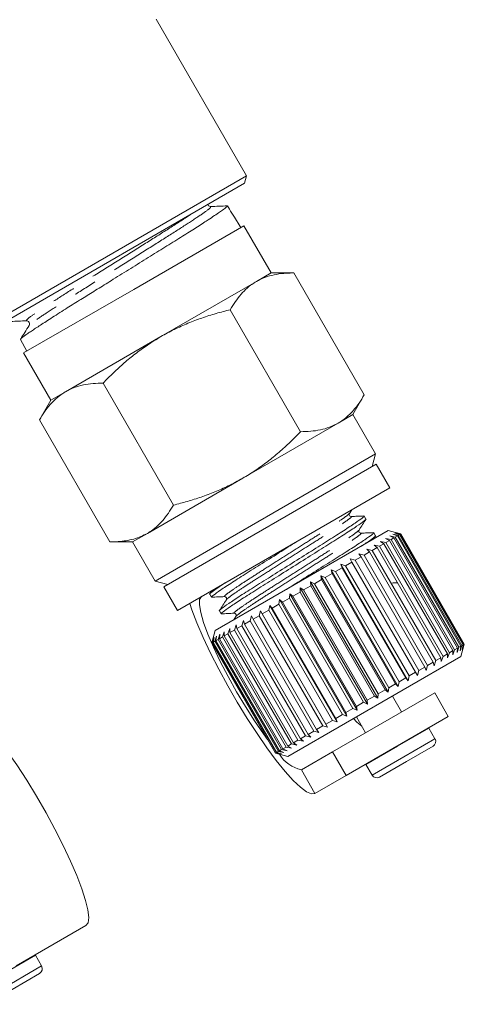
# Model space of a CAD drawing. Units: millimetres. Extents: x -31 to 589, y 17 to 349.
# Drawn here: x 564 to 589, y 198 to 252 of the extents above; entities that cross this region are included whole.
import ezdxf

# ---------------------------------------------------------------- set-up
doc = ezdxf.new("R2010")
doc.units = ezdxf.units.MM
doc.linetypes.add('PHANTOM', pattern=[12.7, 6.35, -1.27, 1.27, -1.27, 1.27, -1.27])

msp = doc.modelspace()

# ---------------------------------------------------------------- linework, layer by layer
at = {"color": 7, "linetype": 'Continuous', "lineweight": 15}
for p, q in [((576.804, 243.538), (571.823, 252.164)), ((562.081, 235.038), (576.804, 243.538)), ((576.694, 243.128), (576.804, 243.538)), ((576.694, 243.128), (562.491, 234.928)), ((575.855, 241.709), (575.747, 241.883)), ((576.45, 240.75), (576.133, 241.261)), ((576.654, 240.796), (570.592, 237.296)), ((576.483, 240.697), (576.45, 240.75)), ((578.154, 238.198), (576.654, 240.796)), ((577.342, 237.729), (578.154, 238.198)), ((579.405, 238.198), (578.154, 238.198)), ((579.405, 238.198), (583.28, 231.487)), ((570.592, 237.296), (564.53, 233.796)), ((572.092, 234.698), (577.342, 237.729)), ((575.905, 236.177), (579.78, 229.466)), ((564.851, 235.345), (564.84, 235.309)), ((564.362, 234.541), (564.357, 234.546)), ((564.357, 234.538), (564.702, 233.895)), ((566.842, 231.667), (572.092, 234.698)), ((564.53, 233.796), (566.03, 231.198)), ((568.905, 232.136), (572.78, 225.425)), ((566.03, 231.198), (566.842, 231.667)), ((582.654, 230.404), (583.28, 231.487)), ((566.03, 231.198), (565.405, 230.115)), ((581.842, 229.935), (582.654, 230.404)), ((583.904, 228.239), (582.654, 230.404)), ((565.405, 230.115), (569.28, 223.404)), ((576.592, 226.904), (581.842, 229.935)), ((583.904, 228.239), (571.78, 221.239)), ((583.721, 227.556), (583.904, 228.239)), ((583.938, 227.681), (572.247, 220.931)), ((584.688, 226.382), (583.938, 227.681)), ((571.342, 223.873), (576.592, 226.904)), ((584.688, 226.382), (572.997, 219.632)), ((582.466, 224.972), (582.593, 225.172)), ((583.373, 224.659), (583.276, 224.827)), ((570.53, 223.404), (571.342, 223.873)), ((575.079, 218.525), (584.605, 224.025)), ((583.786, 223.552), (583.908, 223.744)), ((583.902, 223.743), (583.806, 223.91)), ((585.284, 223.843), (584.605, 224.025)), ((584.691, 223.728), (584.987, 223.668)), ((584.916, 223.627), (584.691, 223.728)), ((584.862, 223.827), (585.154, 223.764)), ((585.105, 223.736), (584.862, 223.827)), ((584.971, 223.889), (585.255, 223.822)), ((585.228, 223.807), (584.971, 223.889)), ((584.987, 223.668), (585.105, 223.736)), ((585.014, 223.914), (585.288, 223.842)), ((585.285, 223.84), (585.014, 223.914)), ((588.605, 217.674), (585.105, 223.736)), ((585.154, 223.764), (585.228, 223.807)), ((585.154, 223.764), (588.654, 217.702)), ((588.728, 217.745), (585.228, 223.807)), ((585.255, 223.822), (585.285, 223.84)), ((585.255, 223.822), (588.755, 217.76)), ((588.785, 217.777), (585.285, 223.84)), ((585.288, 223.842), (588.788, 217.78)), ((569.28, 223.404), (570.53, 223.404)), ((570.53, 223.404), (571.78, 221.239)), ((583.82, 223.225), (584.116, 223.165)), ((583.987, 223.09), (583.82, 223.225)), ((584.116, 223.165), (584.354, 223.302)), ((584.116, 223.165), (587.616, 217.103)), ((584.166, 223.425), (584.464, 223.366)), ((584.354, 223.302), (584.166, 223.425)), ((587.854, 217.24), (584.354, 223.302)), ((584.457, 223.593), (584.756, 223.534)), ((584.665, 223.482), (584.457, 223.593)), ((584.464, 223.366), (584.665, 223.482)), ((584.464, 223.366), (587.964, 217.304)), ((588.165, 217.42), (584.665, 223.482)), ((584.756, 223.534), (584.916, 223.627)), ((584.756, 223.534), (588.256, 217.472)), ((588.416, 217.565), (584.916, 223.627)), ((584.987, 223.668), (588.487, 217.605)), ((582.984, 222.742), (583.267, 222.674)), ((583.107, 222.582), (582.984, 222.742)), ((583.267, 222.674), (583.57, 222.849)), ((583.267, 222.674), (586.767, 216.612)), ((583.425, 222.997), (583.715, 222.933)), ((583.57, 222.849), (583.425, 222.997)), ((587.07, 216.787), (583.57, 222.849)), ((583.715, 222.933), (583.987, 223.09)), ((583.715, 222.933), (587.215, 216.871)), ((587.487, 217.028), (583.987, 223.09)), ((581.993, 222.17), (582.252, 222.089)), ((582.07, 221.984), (581.993, 222.17)), ((581.993, 222.17), (585.693, 215.761)), ((582.252, 222.089), (582.605, 222.292)), ((582.252, 222.089), (585.752, 216.027)), ((582.505, 222.466), (582.777, 222.392)), ((582.605, 222.292), (582.505, 222.466)), ((586.105, 216.23), (582.605, 222.292)), ((582.777, 222.392), (583.107, 222.582)), ((582.777, 222.392), (586.277, 216.33)), ((586.607, 216.52), (583.107, 222.582)), ((580.897, 221.537), (581.126, 221.438)), ((580.93, 221.326), (580.897, 221.537)), ((580.897, 221.537), (584.597, 215.129)), ((581.126, 221.438), (581.509, 221.66)), ((581.454, 221.859), (581.7, 221.77)), ((581.509, 221.66), (581.454, 221.859)), ((581.454, 221.859), (585.154, 215.45)), ((585.009, 215.598), (581.509, 221.66)), ((581.7, 221.77), (582.07, 221.984)), ((581.7, 221.77), (585.2, 215.708)), ((585.57, 215.921), (582.07, 221.984)), ((571.78, 221.239), (572.463, 221.056)), ((580.328, 221.209), (580.539, 221.099)), ((580.34, 220.985), (580.328, 221.209)), ((580.328, 221.209), (584.028, 214.8)), ((580.539, 221.099), (580.93, 221.326)), ((580.539, 221.099), (584.039, 215.037)), ((584.43, 215.263), (580.93, 221.326)), ((581.126, 221.438), (584.626, 215.376)), ((572.247, 220.931), (572.997, 219.632)), ((574.785, 220.535), (574.881, 220.367)), ((574.906, 220.734), (574.788, 220.548)), ((579.158, 220.302), (579.184, 220.548)), ((579.184, 220.548), (579.354, 220.416)), ((579.184, 220.548), (582.884, 214.14)), ((579.354, 220.416), (579.747, 220.642)), ((579.747, 220.642), (579.754, 220.878)), ((583.247, 214.58), (579.747, 220.642)), ((579.754, 220.878), (579.946, 220.757)), ((579.754, 220.878), (583.454, 214.469)), ((579.946, 220.757), (580.34, 220.985)), ((579.946, 220.757), (583.446, 214.695)), ((583.84, 214.923), (580.34, 220.985)), ((578.025, 219.648), (578.082, 219.912)), ((578.082, 219.912), (578.209, 219.754)), ((578.082, 219.912), (581.782, 213.504)), ((578.209, 219.754), (578.582, 219.97)), ((578.582, 219.97), (578.624, 220.225)), ((582.082, 213.907), (578.582, 219.97)), ((578.624, 220.225), (578.773, 220.08)), ((578.624, 220.225), (582.324, 213.817)), ((578.773, 220.08), (579.158, 220.302)), ((578.773, 220.08), (582.273, 214.018)), ((582.658, 214.24), (579.158, 220.302)), ((579.354, 220.416), (582.854, 214.354)), ((575.314, 219.619), (575.41, 219.451)), ((577.495, 219.342), (577.565, 219.614)), ((577.565, 219.614), (577.669, 219.443)), ((577.565, 219.614), (581.265, 213.205)), ((577.669, 219.443), (578.025, 219.648)), ((577.669, 219.443), (581.169, 213.38)), ((581.525, 213.586), (578.025, 219.648)), ((578.209, 219.754), (581.709, 213.692)), ((576.221, 219.305), (576.099, 219.114)), ((576.134, 218.556), (576.228, 218.842)), ((576.228, 218.842), (576.265, 218.632)), ((576.543, 218.793), (576.632, 219.075)), ((576.632, 219.075), (576.691, 218.878)), ((576.691, 218.878), (576.999, 219.056)), ((576.691, 218.878), (580.191, 212.816)), ((576.999, 219.056), (577.08, 219.333)), ((580.499, 212.994), (576.999, 219.056)), ((577.08, 219.333), (577.161, 219.149)), ((577.161, 219.149), (577.495, 219.342)), ((577.161, 219.149), (580.661, 213.087)), ((580.995, 213.28), (577.495, 219.342)), ((575.079, 218.525), (574.896, 217.842)), ((575.233, 218.036), (575.33, 218.323)), ((575.33, 218.323), (575.307, 218.079)), ((575.474, 218.175), (575.573, 218.463)), ((575.573, 218.463), (575.569, 218.23)), ((575.569, 218.23), (575.776, 218.35)), ((575.776, 218.35), (575.874, 218.637)), ((579.276, 212.287), (575.776, 218.35)), ((575.874, 218.637), (575.89, 218.415)), ((575.89, 218.415), (576.134, 218.556)), ((575.89, 218.415), (579.39, 212.353)), ((579.634, 212.494), (576.134, 218.556)), ((576.265, 218.632), (576.543, 218.793)), ((576.265, 218.632), (579.765, 212.57)), ((580.043, 212.73), (576.543, 218.793)), ((574.896, 217.842), (578.396, 211.78)), ((574.896, 217.842), (574.897, 217.842)), ((574.897, 217.842), (574.973, 218.117)), ((578.397, 211.78), (574.897, 217.842)), ((574.973, 218.117), (574.905, 217.847)), ((574.905, 217.847), (574.942, 217.868)), ((574.905, 217.847), (578.405, 211.785)), ((574.942, 217.868), (575.028, 218.149)), ((578.442, 211.806), (574.942, 217.868)), ((575.028, 218.149), (574.973, 217.886)), ((574.973, 217.886), (575.055, 217.933)), ((574.973, 217.886), (578.473, 211.824)), ((575.055, 217.933), (575.147, 218.218)), ((578.555, 211.871), (575.055, 217.933)), ((575.147, 218.218), (575.107, 217.964)), ((575.107, 217.964), (575.233, 218.036)), ((575.107, 217.964), (578.607, 211.901)), ((578.733, 211.974), (575.233, 218.036)), ((575.307, 218.079), (575.474, 218.175)), ((575.307, 218.079), (578.807, 212.017)), ((578.974, 212.113), (575.474, 218.175)), ((575.569, 218.23), (579.069, 212.168)), ((588.605, 217.097), (588.787, 217.775)), ((588.654, 217.702), (588.728, 217.745)), ((588.755, 217.76), (588.671, 217.481)), ((588.671, 217.481), (588.728, 217.745)), ((588.788, 217.78), (588.714, 217.506)), ((588.714, 217.506), (588.785, 217.777)), ((588.755, 217.76), (588.785, 217.777)), ((587.616, 217.103), (587.854, 217.24)), ((587.866, 217.016), (587.854, 217.24)), ((587.964, 217.304), (587.866, 217.016)), ((587.964, 217.304), (588.165, 217.42)), ((588.256, 217.472), (588.157, 217.184)), ((588.157, 217.184), (588.165, 217.42)), ((588.256, 217.472), (588.416, 217.565)), ((588.487, 217.605), (588.391, 217.319)), ((588.391, 217.319), (588.416, 217.565)), ((588.487, 217.605), (588.605, 217.674)), ((588.654, 217.702), (588.562, 217.418)), ((588.562, 217.418), (588.605, 217.674)), ((579.079, 211.597), (588.605, 217.097)), ((586.767, 216.612), (587.07, 216.787)), ((587.125, 216.588), (587.07, 216.787)), ((587.215, 216.871), (587.125, 216.588)), ((587.215, 216.871), (587.487, 217.028)), ((587.52, 216.816), (587.487, 217.028)), ((587.616, 217.103), (587.52, 216.816)), ((585.752, 216.027), (586.105, 216.23)), ((586.205, 216.057), (586.105, 216.23)), ((586.277, 216.33), (586.205, 216.057)), ((586.277, 216.33), (586.607, 216.52)), ((586.684, 216.334), (586.607, 216.52)), ((586.767, 216.612), (586.684, 216.334)), ((584.626, 215.376), (585.009, 215.598)), ((585.154, 215.45), (585.009, 215.598)), ((585.2, 215.708), (585.154, 215.45)), ((585.2, 215.708), (585.57, 215.921)), ((585.693, 215.761), (585.57, 215.921)), ((585.752, 216.027), (585.693, 215.761)), ((581.528, 211.856), (587.157, 215.106)), ((584.039, 215.037), (584.028, 214.8)), ((584.039, 215.037), (584.43, 215.263)), ((584.597, 215.129), (584.43, 215.263)), ((584.626, 215.376), (584.597, 215.129)), ((587.907, 213.807), (587.157, 215.106)), ((582.854, 214.354), (583.247, 214.58)), ((583.454, 214.469), (583.247, 214.58)), ((583.446, 214.695), (583.84, 214.923)), ((583.446, 214.695), (583.454, 214.469)), ((584.028, 214.8), (583.84, 214.923)), ((585.338, 214.056), (584.838, 214.922)), ((582.273, 214.018), (582.658, 214.24)), ((582.273, 214.018), (582.324, 213.817)), ((582.884, 214.14), (582.658, 214.24)), ((582.854, 214.354), (582.884, 214.14)), ((581.169, 213.38), (581.525, 213.586)), ((581.782, 213.504), (581.525, 213.586)), ((581.709, 213.692), (582.082, 213.907)), ((581.709, 213.692), (581.782, 213.504)), ((582.324, 213.817), (582.082, 213.907)), ((582.278, 210.557), (587.907, 213.807)), ((582.846, 213.772), (583.346, 212.906)), ((580.191, 212.816), (580.499, 212.994)), ((580.78, 212.925), (580.499, 212.994)), ((580.661, 213.087), (580.995, 213.28)), ((580.661, 213.087), (580.78, 212.925)), ((581.265, 213.205), (580.995, 213.28)), ((581.169, 213.38), (581.265, 213.205)), ((586.834, 213.165), (586.824, 213.181)), ((587.174, 212.575), (586.834, 213.165)), ((579.39, 212.353), (579.634, 212.494)), ((579.39, 212.353), (579.574, 212.229)), ((579.928, 212.433), (579.634, 212.494)), ((579.765, 212.57), (580.043, 212.73)), ((579.765, 212.57), (579.928, 212.433)), ((580.332, 212.666), (580.043, 212.73)), ((580.191, 212.816), (580.332, 212.666)), ((578.405, 211.785), (578.442, 211.806)), ((578.405, 211.785), (578.673, 211.709)), ((578.728, 211.74), (578.442, 211.806)), ((578.473, 211.824), (578.555, 211.871)), ((578.473, 211.824), (578.728, 211.74)), ((578.847, 211.809), (578.555, 211.871)), ((578.607, 211.901), (578.733, 211.974)), ((578.607, 211.901), (578.847, 211.809)), ((579.03, 211.914), (578.733, 211.974)), ((578.807, 212.017), (578.974, 212.113)), ((578.807, 212.017), (579.03, 211.914)), ((579.273, 212.055), (578.974, 212.113)), ((579.069, 212.168), (579.276, 212.287)), ((579.069, 212.168), (579.273, 212.055)), ((579.574, 212.229), (579.276, 212.287)), ((579.819, 210.869), (581.528, 211.856)), ((581.528, 211.856), (582.278, 210.557)), ((587.065, 212.166), (585.607, 211.324)), ((578.396, 211.78), (579.079, 211.597)), ((578.396, 211.78), (578.397, 211.78)), ((578.673, 211.709), (578.397, 211.78)), ((585.607, 211.324), (584.12, 210.466)), ((583.361, 211.182), (583.37, 211.165)), ((583.37, 211.165), (583.71, 210.575)), ((580.569, 209.57), (582.278, 210.557)), ((564.126, 200.077), (567.965, 202.293)), ((565.183, 200.665), (565.173, 200.681)), ((565.524, 200.075), (565.183, 200.665)), ((565.414, 199.666), (562.469, 197.966))]:
    msp.add_line(p, q, dxfattribs=at)
at = {"color": 8, "linetype": 'PHANTOM', "lineweight": 0}
for p, q in [((586.834, 213.165), (585.119, 212.174)), ((587.174, 212.575), (585.459, 211.585)), ((585.119, 212.174), (583.37, 211.165)), ((585.459, 211.585), (583.71, 210.575)), ((580.569, 209.57), (579.819, 210.869)), ((565.183, 200.665), (561.719, 198.665)), ((565.524, 200.075), (562.06, 198.075))]:
    msp.add_line(p, q, dxfattribs=at)
at = {"color": 7, "linetype": 'Continuous', "lineweight": 15, "flags": 128}
for points in [[(573.675, 220.023), (573.795, 219.667), (574.072, 218.942), (574.417, 218.142), (574.821, 217.287), (575.275, 216.395), (575.769, 215.485), (576.292, 214.579), (576.832, 213.697), (577.378, 212.858), (577.917, 212.08), (578.437, 211.382), (578.926, 210.779), (579.374, 210.285), (579.77, 209.909), (580.106, 209.662), (580.375, 209.548), (580.569, 209.57)], [(574.319, 220.395), (574.219, 220.241), (574.205, 219.946), (574.278, 219.521), (574.436, 218.977), (574.674, 218.332), (574.985, 217.604), (575.359, 216.817), (575.785, 215.994), (576.25, 215.16), (576.74, 214.34), (577.24, 213.559), (577.735, 212.841), (577.962, 212.531)], [(560.965, 214.418), (561.159, 214.439), (561.428, 214.325), (561.764, 214.078), (562.16, 213.703), (562.608, 213.208), (563.097, 212.605), (563.617, 211.907), (564.156, 211.13), (564.702, 210.291), (565.242, 209.408), (565.765, 208.502), (566.259, 207.593), (566.713, 206.7), (567.117, 205.845), (567.462, 205.046), (567.739, 204.32), (567.944, 203.685), (568.07, 203.154), (568.117, 202.74), (568.081, 202.45), (567.965, 202.293)], [(583.139, 213.264), (582.88, 213.487), (582.687, 213.68)]]:
    msp.add_lwpolyline(points, dxfattribs=at)
at = {"color": 7, "linetype": 'Continuous', "lineweight": 15}
for centre, radius, start, end in [((586.915, 212.425), 0.3, 300, 30), ((580.21, 212.703), 1.875, 211.5478, 257.9481), ((583.97, 210.725), 0.3, 210, 300), ((565.264, 199.925), 0.3, 300, 30)]:
    msp.add_arc(centre, radius, start, end, dxfattribs=at)
msp.add_ellipse((814.228, -184.739), major_axis=(-292.099, 505.985), ratio=0.021106, start_param=5.700927, end_param=5.702566, dxfattribs=at)
for points, knots in [([(564.366, 234.558), (564.37, 234.566), (564.382, 234.585), (564.448, 234.642), (564.557, 234.725), (564.709, 234.832), (564.9, 234.962), (565.128, 235.113), (565.389, 235.284), (565.688, 235.477), (566.03, 235.698), (566.414, 235.944), (566.931, 236.272), (567.557, 236.664), (568.31, 237.129), (568.942, 237.52), (569.651, 237.96), (570.271, 238.346), (570.914, 238.747), (571.55, 239.144), (572.167, 239.527), (572.752, 239.89), (573.31, 240.238), (573.823, 240.561), (574.278, 240.852), (574.628, 241.079), (574.966, 241.303), (575.262, 241.503), (575.528, 241.686), (575.706, 241.821), (575.768, 241.882), (575.747, 241.883), (575.747, 241.883)], [0, 0, 0, 0, 0.019332, 0.046357, 0.07357, 0.101076, 0.128983, 0.156009, 0.183223, 0.210732, 0.238642, 0.269025, 0.298489, 0.34814, 0.390495, 0.434845, 0.457698, 0.511609, 0.53927, 0.567135, 0.621238, 0.648699, 0.676561, 0.73066, 0.75812, 0.785982, 0.823094, 0.860703, 0.895308, 0.94802, 0.99981, 1, 1, 1, 1]), ([(574.832, 241.85), (574.807, 241.853), (574.758, 241.857), (574.687, 241.913), (574.679, 241.955), (574.677, 241.964)], [0, 0, 0, 0, 0.430508, 0.871182, 1, 1, 1, 1]), ([(575.736, 241.888), (575.585, 241.882), (575.284, 241.869), (574.982, 241.857), (574.832, 241.85)], [0, 0, 0, 0, 0.500082, 1, 1, 1, 1]), ([(579.405, 238.198), (579.311, 238.197), (579.031, 238.194), (578.576, 238.152), (578.055, 238.043), (577.646, 237.894), (577.418, 237.771), (577.342, 237.729)], [0, 0, 0, 0, 0.123761, 0.371974, 0.621791, 0.873301, 1, 1, 1, 1]), ([(577.342, 237.729), (577.301, 237.705), (576.99, 237.519), (576.593, 237.161), (576.18, 236.63), (575.997, 236.329), (575.905, 236.177)], [0, 0, 0, 0, 0.070067, 0.530682, 0.764951, 1, 1, 1, 1]), ([(575.905, 236.177), (575.644, 236.11), (575.119, 235.974), (574.342, 235.725), (573.574, 235.435), (572.819, 235.099), (572.335, 234.832), (572.092, 234.698)], [0, 0, 0, 0, 0.197213, 0.396259, 0.595851, 0.797491, 1, 1, 1, 1]), ([(563.827, 235.531), (563.972, 235.537), (564.26, 235.55), (564.549, 235.562), (564.693, 235.568)], [0, 0, 0, 0, 0.5000897, 1, 1, 1, 1]), ([(564.84, 235.309), (564.759, 235.181), (564.597, 234.927), (564.435, 234.672), (564.354, 234.545)], [0, 0, 0, 0, 0.499929, 1, 1, 1, 1]), ([(564.694, 235.568), (564.719, 235.565), (564.77, 235.56), (564.85, 235.487), (564.872, 235.394), (564.856, 235.357), (564.851, 235.345)], [0, 0, 0, 0, 0.279242, 0.56608, 0.853212, 1, 1, 1, 1]), ([(572.092, 234.698), (571.834, 234.541), (571.349, 234.247), (570.678, 233.755), (570.061, 233.249), (569.469, 232.709), (569.093, 232.327), (568.905, 232.136)], [0, 0, 0, 0, 0.221028, 0.414306, 0.608264, 0.80392, 1, 1, 1, 1]), ([(568.905, 232.136), (568.719, 232.132), (568.346, 232.124), (567.814, 232.043), (567.304, 231.904), (566.997, 231.746), (566.842, 231.667)], [0, 0, 0, 0, 0.247269, 0.495363, 0.746874, 1, 1, 1, 1]), ([(566.842, 231.667), (566.801, 231.643), (566.659, 231.558), (566.364, 231.341), (566.016, 231), (565.679, 230.567), (565.496, 230.266), (565.405, 230.115)], [0, 0, 0, 0, 0.070047, 0.242595, 0.531878, 0.765333, 1, 1, 1, 1]), ([(581.842, 229.935), (581.883, 229.96), (582.026, 230.045), (582.32, 230.26), (582.668, 230.602), (583.005, 231.034), (583.188, 231.336), (583.28, 231.487)], [0, 0, 0, 0, 0.070047, 0.242391, 0.531483, 0.765117, 1, 1, 1, 1]), ([(579.78, 229.466), (579.966, 229.47), (580.338, 229.479), (580.871, 229.559), (581.381, 229.698), (581.688, 229.856), (581.842, 229.935)], [0, 0, 0, 0, 0.247269, 0.495363, 0.746874, 1, 1, 1, 1]), ([(576.592, 226.904), (576.825, 227.044), (577.292, 227.326), (577.957, 227.808), (578.598, 228.331), (579.207, 228.884), (579.591, 229.274), (579.78, 229.466)], [0, 0, 0, 0, 0.198735, 0.398332, 0.600246, 0.802787, 1, 1, 1, 1]), ([(572.78, 225.425), (573.036, 225.491), (573.549, 225.624), (574.309, 225.866), (575.059, 226.147), (575.827, 226.484), (576.327, 226.758), (576.592, 226.904)], [0, 0, 0, 0, 0.193584, 0.387534, 0.582925, 0.778972, 1, 1, 1, 1]), ([(571.342, 223.873), (571.383, 223.897), (571.559, 224.003), (571.85, 224.224), (572.193, 224.572), (572.505, 224.972), (572.688, 225.274), (572.78, 225.425)], [0, 0, 0, 0, 0.070046, 0.299805, 0.530826, 0.765023, 1, 1, 1, 1]), ([(583.238, 224.817), (583.253, 224.821), (583.328, 224.845), (583.194, 224.732), (582.823, 224.464), (582.178, 224.037), (581.344, 223.508), (580.37, 222.898), (579.31, 222.232), (578.25, 221.566), (577.272, 220.954), (576.435, 220.422), (575.78, 219.99), (575.411, 219.723), (575.263, 219.606), (575.315, 219.62), (575.316, 219.62)], [0, 0, 0, 0, 0.018937, 0.099175, 0.182252, 0.265329, 0.345568, 0.425807, 0.508884, 0.591961, 0.6722, 0.752439, 0.835516, 0.918592, 0.998831, 1, 1, 1, 1]), ([(582.565, 224.801), (582.544, 224.803), (582.504, 224.808), (582.438, 224.893), (582.455, 224.942), (582.466, 224.973)], [0, 0, 0, 0, 0.279432, 0.542431, 1, 1, 1, 1]), ([(583.263, 224.831), (583.147, 224.826), (582.914, 224.816), (582.681, 224.806), (582.565, 224.801)], [0, 0, 0, 0, 0.500108, 1, 1, 1, 1]), ([(575.448, 219.461), (575.434, 219.456), (575.359, 219.433), (575.493, 219.546), (575.864, 219.814), (576.509, 220.24), (577.343, 220.77), (578.317, 221.38), (579.376, 222.046), (580.437, 222.712), (581.414, 223.324), (582.252, 223.856), (582.907, 224.287), (583.276, 224.555), (583.424, 224.672), (583.372, 224.658), (583.371, 224.658)], [0, 0, 0, 0, 0.0188573, 0.0991027, 0.1821863, 0.2652699, 0.3455153, 0.4257607, 0.5088443, 0.5919279, 0.6721733, 0.7524187, 0.8355023, 0.9185859, 0.9988313, 1, 1, 1, 1]), ([(582.995, 224.056), (583.059, 224.157), (583.187, 224.358), (583.315, 224.559), (583.379, 224.66)], [0, 0, 0, 0, 0.49989, 1, 1, 1, 1]), ([(569.28, 223.404), (569.431, 223.407), (569.735, 223.412), (570.32, 223.481), (570.866, 223.622), (571.227, 223.812), (571.342, 223.873)], [0, 0, 0, 0, 0.201271, 0.402958, 0.810106, 1, 1, 1, 1]), ([(583.768, 223.9), (583.782, 223.905), (583.857, 223.929), (583.723, 223.815), (583.352, 223.547), (582.707, 223.121), (581.873, 222.592), (580.9, 221.982), (579.91, 221.36), (579.277, 220.963), (578.998, 220.787)], [0, 0, 0, 0, 0.032838, 0.172433, 0.316967, 0.4615, 0.601096, 0.740691, 0.885224, 1, 1, 1, 1]), ([(583.094, 223.884), (583.062, 223.89), (583.012, 223.899), (582.97, 224), (582.987, 224.037), (582.995, 224.056)], [0, 0, 0, 0, 0.458472, 0.721194, 1, 1, 1, 1]), ([(583.792, 223.914), (583.676, 223.909), (583.443, 223.899), (583.21, 223.889), (583.094, 223.884)], [0, 0, 0, 0, 0.5001079, 1, 1, 1, 1]), ([(583.13, 223.173), (583.221, 223.232), (583.538, 223.44), (583.795, 223.633), (583.953, 223.756), (583.901, 223.742), (583.9, 223.742)], [0, 0, 0, 0, 0.1672645, 0.587858, 0.9940837, 1, 1, 1, 1]), ([(574.92, 220.378), (574.905, 220.373), (574.83, 220.349), (574.964, 220.462), (575.335, 220.73), (575.98, 221.157), (576.814, 221.686), (577.787, 222.296), (578.811, 222.939), (579.477, 223.358), (579.791, 223.555)], [0, 0, 0, 0, 0.032892, 0.170509, 0.312993, 0.455477, 0.593094, 0.730711, 0.873195, 1, 1, 1, 1]), ([(575.618, 221.146), (575.506, 221.072), (575.164, 220.848), (574.89, 220.644), (574.734, 220.522), (574.786, 220.536), (574.786, 220.536)], [0, 0, 0, 0, 0.199533, 0.603829, 0.994313, 1, 1, 1, 1]), ([(585.098, 221.153), (585.075, 221.152), (584.981, 221.148), (584.887, 221.144), (584.815, 221.141)], [0, 0, 0, 0, 0.237741, 1, 1, 1, 1]), ([(574.878, 220.363), (574.998, 220.368), (575.236, 220.378), (575.474, 220.388), (575.593, 220.393)], [0, 0, 0, 0, 0.502402, 1, 1, 1, 1]), ([(575.692, 220.222), (575.629, 220.124), (575.505, 219.927), (575.38, 219.73), (575.317, 219.632)], [0, 0, 0, 0, 0.499892, 1, 1, 1, 1]), ([(575.593, 220.393), (575.625, 220.387), (575.676, 220.378), (575.716, 220.278), (575.7, 220.241), (575.692, 220.222)], [0, 0, 0, 0, 0.45635, 0.71955, 1, 1, 1, 1]), ([(575.407, 219.446), (575.526, 219.452), (575.764, 219.462), (576.003, 219.472), (576.122, 219.477)], [0, 0, 0, 0, 0.50011, 1, 1, 1, 1]), ([(576.122, 219.477), (576.154, 219.471), (576.205, 219.462), (576.246, 219.361), (576.229, 219.324), (576.221, 219.305)], [0, 0, 0, 0, 0.45829, 0.721089, 1, 1, 1, 1])]:
    msp.add_open_spline(points, degree=3, knots=knots, dxfattribs=at)
at = {"color": 8, "linetype": 'PHANTOM', "lineweight": 0}
for points, knots in [([(574.804, 241.835), (574.825, 241.827), (574.869, 241.811), (574.47, 241.516), (573.705, 241.006), (572.636, 240.321), (571.352, 239.511), (569.944, 238.63), (568.531, 237.746), (567.217, 236.919), (566.114, 236.213), (565.32, 235.687), (564.88, 235.375), (564.885, 235.343), (564.887, 235.332)], [0, 0, 0, 0, 0.073235, 0.161088, 0.248971, 0.33694, 0.424876, 0.512843, 0.600895, 0.688915, 0.776965, 0.865102, 0.953205, 1, 1, 1, 1]), ([(573.716, 241.409), (573.642, 241.36), (573.325, 241.147), (572.449, 240.589), (571.183, 239.789), (569.769, 238.904), (568.358, 238.022), (567.044, 237.195), (565.946, 236.492), (565.145, 235.962), (564.67, 235.62), (564.693, 235.589), (564.704, 235.575)], [0, 0, 0, 0, 0.032865, 0.140981, 0.249056, 0.357168, 0.465387, 0.573565, 0.68178, 0.790101, 0.898382, 1, 1, 1, 1]), ([(575.616, 220.407), (575.601, 220.402), (575.532, 220.383), (575.648, 220.486), (575.971, 220.726), (576.531, 221.104), (577.255, 221.57), (578.101, 222.106), (579.02, 222.69), (579.939, 223.275), (580.785, 223.811), (581.513, 224.28), (582.064, 224.652), (582.395, 224.892), (582.429, 224.939), (582.442, 224.959)], [0, 0, 0, 0, 0.022775, 0.104668, 0.189461, 0.274253, 0.356147, 0.43804, 0.522832, 0.607625, 0.689518, 0.771411, 0.856204, 0.940996, 1, 1, 1, 1]), ([(575.715, 220.236), (575.729, 220.255), (575.762, 220.302), (576.094, 220.543), (576.645, 220.915), (577.373, 221.383), (578.219, 221.919), (579.138, 222.504), (580.057, 223.088), (580.903, 223.625), (581.627, 224.09), (582.187, 224.468), (582.51, 224.708), (582.626, 224.811), (582.556, 224.792), (582.541, 224.788)], [0, 0, 0, 0, 0.059097, 0.143875, 0.228653, 0.310533, 0.392413, 0.477191, 0.561969, 0.643849, 0.725729, 0.810507, 0.895285, 0.977165, 1, 1, 1, 1]), ([(576.145, 219.49), (576.13, 219.486), (576.061, 219.467), (576.177, 219.57), (576.5, 219.81), (577.06, 220.187), (577.784, 220.653), (578.63, 221.19), (579.549, 221.774), (580.468, 222.359), (581.314, 222.895), (582.042, 223.363), (582.593, 223.735), (582.925, 223.976), (582.958, 224.023), (582.972, 224.042)], [0, 0, 0, 0, 0.02275, 0.104632, 0.189412, 0.274192, 0.356073, 0.437955, 0.522735, 0.607515, 0.689396, 0.771277, 0.856057, 0.940837, 1, 1, 1, 1]), ([(576.244, 219.319), (576.258, 219.338), (576.291, 219.385), (576.623, 219.626), (577.174, 219.998), (577.902, 220.466), (578.748, 221.003), (579.667, 221.587), (580.586, 222.172), (581.432, 222.708), (582.156, 223.174), (582.716, 223.551), (583.039, 223.792), (583.155, 223.895), (583.086, 223.875), (583.07, 223.871)], [0, 0, 0, 0, 0.059181, 0.143957, 0.228733, 0.310611, 0.392488, 0.477265, 0.562041, 0.643919, 0.725796, 0.810572, 0.895349, 0.977226, 1, 1, 1, 1])]:
    msp.add_open_spline(points, degree=3, knots=knots, dxfattribs=at)

doc.saveas('drawing.dxf')
